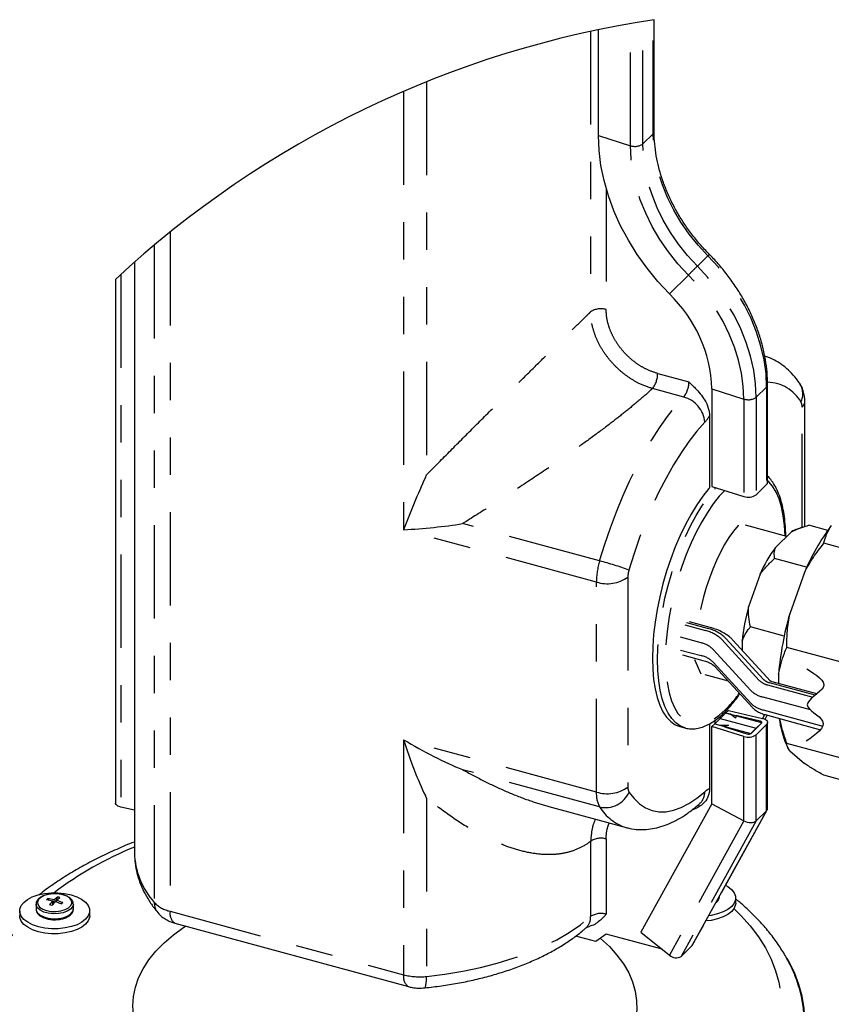
# Model space of a CAD drawing. Units: inches. Extents: x 0 to 10.3, y -0.2 to 7.6.
# Drawn here: x 3.6 to 5.7, y 3 to 5.6 of the extents above; entities that cross this region are included whole.
import ezdxf

# ---------------------------------------------------------------- set-up
doc = ezdxf.new("R2010")
doc.units = ezdxf.units.IN
doc.header["$MEASUREMENT"] = 0
doc.linetypes.add('SLD-Phantom', pattern=[0.5, 0.25, -0.05, 0.05, -0.05, 0.05, -0.05])
doc.linetypes.add('SLD-Solid', pattern=[0])

msp = doc.modelspace()

# ---------------------------------------------------------------- linework, layer by layer
at = {"color": 8, "linetype": 'SLD-Phantom', "lineweight": -3}
for p, q in [((5.2725, 5.2879), (5.2725, 5.5931)), ((5.2117, 5.256), (5.2117, 5.5831)), ((5.2446, 5.2607), (5.2446, 5.5887)), ((5.1051, 5.5623), (5.1051, 4.8109)), ((4.6658, 5.4273), (4.6658, 4.3743)), ((4.604, 5.4015), (4.604, 4.2273)), ((5.1261, 5.283), (5.2117, 5.256)), ((5.2446, 5.2607), (5.2725, 5.2879)), ((5.1466, 5.1422), (5.1466, 4.817)), ((3.9786, 5.0243), (3.9786, 3.2053)), ((3.9362, 4.9895), (3.9362, 3.2289)), ((5.3912, 4.9335), (5.4191, 4.9608)), ((3.8462, 4.9105), (3.8462, 3.4842)), ((5.3161, 4.8588), (5.3669, 4.9095)), ((5.2847, 4.6457), (5.3684, 4.623)), ((5.3545, 4.5826), (5.2708, 4.6054)), ((5.4301, 4.6044), (5.5157, 4.5774)), ((5.5486, 4.5821), (5.5765, 4.6093)), ((5.5765, 4.6093), (5.5765, 4.3481)), ((5.5157, 4.5774), (5.5157, 4.3162)), ((5.5486, 4.5821), (5.5486, 4.3209)), ((5.6716, 4.2343), (5.6716, 4.5559)), ((4.6625, 4.367), (4.6658, 4.3743)), ((4.7713, 4.2492), (4.762, 4.2435)), ((5.1204, 4.0869), (4.604, 4.2273)), ((5.1292, 4.1437), (4.762, 4.2435)), ((5.2049, 4.1004), (5.2049, 3.5379)), ((5.1204, 3.5244), (5.1204, 4.0869)), ((5.3574, 3.9721), (5.4125, 3.9571)), ((5.4183, 3.9628), (5.3632, 3.9778)), ((5.4008, 3.9243), (5.3457, 3.9393)), ((5.4563, 3.9335), (5.5569, 3.8235)), ((5.5682, 3.8263), (5.4676, 3.9363)), ((5.3457, 3.905), (5.4008, 3.89)), ((5.5343, 3.7966), (5.4337, 3.9066)), ((5.401, 3.8402), (5.3838, 3.8791)), ((5.4337, 3.8723), (5.5343, 3.7623)), ((5.5788, 3.8117), (5.7002, 3.7787)), ((5.7069, 3.7842), (5.5846, 3.8174)), ((5.6937, 3.7445), (5.5671, 3.7789)), ((5.5671, 3.7446), (5.7269, 3.7012)), ((5.559, 3.7108), (5.559, 3.7146)), ((5.5765, 3.4746), (5.5765, 3.7053)), ((5.5157, 3.4474), (5.5157, 3.6734)), ((5.5486, 3.4474), (5.5486, 3.678)), ((5.1204, 3.5244), (4.604, 3.6648)), ((4.604, 3.6648), (4.604, 3.0353)), ((5.1292, 3.4848), (4.762, 3.5845)), ((4.762, 3.5845), (4.7713, 3.5794)), ((4.6658, 3.5084), (4.6625, 3.5152)), ((4.6658, 3.5084), (4.6658, 3.0306)), ((5.5765, 3.4746), (5.3755, 3.1114)), ((5.5157, 3.4474), (5.3167, 3.0879)), ((5.5486, 3.4474), (5.3476, 3.0841)), ((5.1051, 3.3928), (5.1051, 3.1911)), ((5.1466, 3.3989), (5.1466, 3.1972)), ((3.9786, 3.2053), (4.604, 3.0353))]:
    msp.add_line(p, q, dxfattribs=at)
at = {"color": 7, "linetype": 'SLD-Solid', "lineweight": -3}
for p, q in [((5.2752, 5.2936), (5.2752, 5.5935)), ((5.1261, 5.283), (5.1261, 5.5667)), ((3.883, 4.9436), (3.883, 3.3623)), ((3.8324, 4.8977), (3.8324, 3.4952)), ((5.4301, 4.6044), (5.4301, 4.3432)), ((5.5793, 4.3538), (5.5793, 4.615)), ((5.6788, 4.2358), (5.6788, 4.5709)), ((5.4236, 4.5322), (5.4236, 4.3395)), ((5.4301, 4.3432), (5.5157, 4.3162)), ((5.4375, 4.3408), (5.4375, 4.3358)), ((5.5486, 4.3209), (5.5765, 4.3481)), ((5.6309, 4.2095), (5.5203, 4.2396)), ((5.6436, 4.2219), (5.5999, 4.1793)), ((5.6734, 4.2342), (5.6585, 4.2291)), ((5.6734, 4.2342), (5.6585, 4.2291)), ((5.7404, 4.2256), (5.6898, 4.2394)), ((5.911, 4.1417), (5.7297, 4.191)), ((5.6837, 4.1265), (5.5979, 4.1498)), ((5.5588, 4.1079), (5.5279, 4.021)), ((5.6777, 4.1129), (5.6383, 4.0023)), ((5.4249, 3.9655), (5.3698, 3.9805)), ((5.6236, 3.9425), (5.533, 3.9671)), ((5.5867, 3.8217), (5.4861, 3.9317)), ((5.5109, 3.9289), (5.5109, 3.9045)), ((5.8119, 3.8629), (5.6306, 3.9122)), ((5.3509, 3.8923), (5.406, 3.8773)), ((5.4379, 3.8609), (5.5385, 3.7509)), ((5.4114, 3.8391), (5.4731, 3.8224)), ((5.6084, 3.8406), (5.6084, 3.8154)), ((5.7111, 3.7875), (5.5912, 3.8201)), ((5.452, 3.7217), (5.4375, 3.7075)), ((5.452, 3.7217), (5.4666, 3.7359)), ((5.452, 3.7274), (5.452, 3.7217)), ((5.452, 3.7217), (5.5488, 3.6954)), ((5.4666, 3.7359), (5.4666, 3.741)), ((5.5634, 3.7096), (5.4666, 3.7359)), ((5.4667, 3.736), (5.474, 3.7431)), ((5.4801, 3.7329), (5.4667, 3.736)), ((5.4667, 3.7359), (5.4667, 3.736)), ((5.474, 3.7431), (5.5654, 3.7219)), ((5.4931, 3.7225), (5.4801, 3.7329)), ((5.4801, 3.7323), (5.4801, 3.7329)), ((5.4952, 3.7294), (5.4931, 3.7225)), ((5.559, 3.7146), (5.4952, 3.7294)), ((5.4952, 3.7282), (5.4952, 3.7294)), ((5.5723, 3.7319), (5.7207, 3.6915)), ((5.5723, 3.7194), (5.5779, 3.7303)), ((5.344, 3.7001), (5.3578, 3.6963)), ((5.4236, 3.7074), (5.4236, 3.5331)), ((5.4301, 3.7003), (5.4374, 3.7074)), ((5.4301, 3.4934), (5.4301, 3.7003)), ((5.5157, 3.6734), (5.4301, 3.7003)), ((5.4374, 3.7074), (5.45, 3.7035)), ((5.4375, 3.716), (5.4375, 3.7075)), ((5.4375, 3.7075), (5.5342, 3.6812)), ((5.45, 3.7035), (5.474, 3.7038)), ((5.474, 3.7038), (5.4641, 3.699)), ((5.4641, 3.699), (5.5238, 3.6802)), ((5.5488, 3.6954), (5.5342, 3.6812)), ((5.5348, 3.6818), (5.5627, 3.709)), ((5.5765, 3.7053), (5.5486, 3.678)), ((5.5488, 3.6954), (5.5634, 3.7096)), ((5.5793, 3.4808), (5.5793, 3.7109)), ((5.629, 3.6525), (5.633, 3.6438)), ((5.8119, 3.6055), (5.6306, 3.6548)), ((5.6383, 3.6351), (5.6777, 3.6012)), ((5.911, 3.5202), (5.7297, 3.5695)), ((3.883, 3.4757), (3.8462, 3.4842)), ((4.9934, 3.4857), (5.2003, 3.4295)), ((5.4301, 3.4934), (5.2394, 3.1489)), ((5.4301, 3.4934), (5.5157, 3.4474)), ((5.3772, 3.1136), (5.5782, 3.4768)), ((5.5486, 3.4474), (5.5765, 3.4746)), ((5.4502, 3.2447), (5.4502, 3.2455)), ((3.6194, 3.2242), (3.6194, 3.2108)), ((3.6554, 3.2344), (3.651, 3.2393)), ((3.6643, 3.2234), (3.6643, 3.2324)), ((3.665, 3.2242), (3.6643, 3.2249)), ((3.6678, 3.2273), (3.6678, 3.2358)), ((3.6716, 3.2304), (3.6767, 3.2434)), ((3.6745, 3.2296), (3.6745, 3.234)), ((3.6861, 3.2255), (3.6913, 3.2283)), ((3.7194, 3.2108), (3.7194, 3.2242)), ((5.4939, 3.227), (5.4939, 3.2404)), ((3.5756, 3.2065), (3.5756, 3.1931)), ((3.7631, 3.1931), (3.7631, 3.2065)), ((3.9914, 3.1734), (4.6168, 3.0035)), ((5.1191, 3.1243), (5.0655, 3.1389)), ((5.1468, 3.1436), (5.1191, 3.1243)), ((5.1869, 3.1327), (5.1468, 3.1436)), ((5.2394, 3.1489), (5.3167, 3.0879)), ((5.297, 3.1034), (5.1869, 3.1327)), ((5.3755, 3.1114), (5.3772, 3.1136)), ((5.3476, 3.0841), (5.3755, 3.1114))]:
    msp.add_line(p, q, dxfattribs=at)
at = {"color": 7, "linetype": 'SLD-Solid', "lineweight": -3, "flags": 128}
for points in [[(5.3161, 4.8588), (5.2851, 4.8923), (5.2563, 4.9276), (5.23, 4.9644), (5.2064, 5.0025), (5.1855, 5.0417), (5.1676, 5.0816), (5.1528, 5.122), (5.1412, 5.1627), (5.1328, 5.2032), (5.1278, 5.2434), (5.1261, 5.283)], [(5.4236, 4.3395), (5.4218, 4.3374), (5.4055, 4.3171), (5.3895, 4.2941), (5.374, 4.2688), (5.3592, 4.2414), (5.345, 4.2121), (5.3318, 4.1812), (5.3196, 4.149), (5.3086, 4.1158), (5.2988, 4.0819), (5.2903, 4.0477), (5.2833, 4.0135), (5.2777, 3.9797), (5.2737, 3.9464), (5.2713, 3.9142), (5.2705, 3.8832), (5.2713, 3.8538), (5.2737, 3.8262), (5.2777, 3.8008), (5.2833, 3.7778), (5.2903, 3.7573), (5.2988, 3.7396), (5.3086, 3.7249), (5.3196, 3.7133), (5.3318, 3.7049), (5.344, 3.7001)], [(5.5654, 3.7219), (5.5696, 3.7207), (5.5731, 3.719), (5.576, 3.7171), (5.578, 3.7148), (5.5791, 3.7124), (5.5792, 3.71), (5.5783, 3.7075), (5.5765, 3.7053)], [(5.5627, 3.709), (5.5633, 3.7098), (5.5636, 3.7106), (5.5636, 3.7114), (5.5632, 3.7122), (5.5625, 3.7129), (5.5616, 3.7136), (5.5604, 3.7142), (5.559, 3.7146)], [(3.8462, 3.4842), (3.8421, 3.4855), (3.8385, 3.4871), (3.8357, 3.4891), (3.8337, 3.4913), (3.8326, 3.4937), (3.8324, 3.4952)], [(5.4663, 3.2747), (5.4723, 3.2713), (5.4826, 3.2634), (5.4898, 3.2547), (5.4934, 3.2454), (5.4935, 3.236), (5.49, 3.2267), (5.4831, 3.2179), (5.473, 3.21), (5.46, 3.2033), (5.4448, 3.198), (5.4279, 3.1943), (5.4214, 3.1934)], [(3.6256, 3.1638), (3.6103, 3.169), (3.5972, 3.1757), (3.5869, 3.1835), (3.5798, 3.1922), (3.5761, 3.2015), (3.576, 3.211), (3.5795, 3.2203), (3.5865, 3.229), (3.5966, 3.2369), (3.6095, 3.2437), (3.6248, 3.249), (3.6417, 3.2526), (3.6597, 3.2545), (3.6781, 3.2546), (3.6961, 3.2528), (3.7131, 3.2492), (3.7285, 3.244), (3.7415, 3.2373), (3.7518, 3.2295), (3.759, 3.2208), (3.7626, 3.2115), (3.7627, 3.202), (3.7592, 3.1927), (3.7523, 3.184), (3.7422, 3.1761), (3.7292, 3.1693), (3.714, 3.164), (3.6971, 3.1604), (3.6791, 3.1585), (3.6607, 3.1584), (3.6427, 3.1602), (3.6256, 3.1638)], [(5.4939, 3.227), (5.4935, 3.2226), (5.49, 3.2133), (5.4831, 3.2045), (5.473, 3.1966), (5.46, 3.1899), (5.4448, 3.1846), (5.4279, 3.1809), (5.4135, 3.1793)], [(3.6256, 3.1504), (3.6103, 3.1556), (3.5972, 3.1623), (3.5869, 3.1701), (3.5798, 3.1789), (3.5761, 3.1881), (3.5756, 3.1931)], [(3.7631, 3.1931), (3.7627, 3.1886), (3.7592, 3.1793), (3.7523, 3.1706), (3.7422, 3.1627), (3.7292, 3.156), (3.714, 3.1507), (3.6971, 3.147), (3.6791, 3.1451), (3.6607, 3.145), (3.6427, 3.1468), (3.6256, 3.1504)], [(4.2388, 2.6453), (4.1965, 2.6578), (4.1561, 2.6718), (4.1178, 2.6873), (4.0818, 2.7042), (4.0482, 2.7224), (4.0172, 2.7418), (3.9891, 2.7623), (3.9639, 2.7838), (3.9417, 2.8062), (3.9228, 2.8293), (3.9071, 2.8531), (3.8949, 2.8774), (3.886, 2.902), (3.8807, 2.927), (3.8788, 2.9521), (3.8805, 2.9772), (3.8856, 3.0021), (3.8943, 3.0268), (3.9064, 3.0511), (3.9219, 3.0749), (3.9406, 3.0981), (3.9626, 3.1205), (3.9877, 3.1421), (4.0157, 3.1626), (4.0201, 3.1656)], [(5.1313, 3.1328), (5.1315, 3.1326), (5.1552, 3.1106), (5.1757, 3.0879), (5.1931, 3.0644), (5.207, 3.0403), (5.2176, 3.0158), (5.2247, 2.991), (5.2283, 2.966), (5.2284, 2.9409), (5.225, 2.9158), (5.2181, 2.891), (5.2077, 2.8665), (5.1939, 2.8424), (5.1768, 2.8189), (5.1564, 2.7961), (5.1329, 2.7741), (5.1063, 2.753), (5.0769, 2.733), (5.0448, 2.7142), (5.01, 2.6965), (4.973, 2.6802), (4.9337, 2.6654), (4.8924, 2.652), (4.8494, 2.6402), (4.8049, 2.63), (4.759, 2.6215), (4.7121, 2.6148), (4.6643, 2.6098), (4.616, 2.6066), (4.5673, 2.6052), (4.5186, 2.6056), (4.47, 2.6078), (4.4219, 2.6118), (4.3745, 2.6176), (4.328, 2.6251), (4.2827, 2.6344), (4.2388, 2.6453)], [(4.0288, 2.4001), (4.0849, 2.3859), (4.1424, 2.3733), (4.2013, 2.3623), (4.2612, 2.3531), (4.322, 2.3456), (4.3835, 2.3398), (4.4456, 2.3358), (4.508, 2.3336), (4.5705, 2.3332), (4.633, 2.3346), (4.6953, 2.3378), (4.7571, 2.3427), (4.8183, 2.3494), (4.8786, 2.3578), (4.938, 2.368), (4.9962, 2.3798), (5.053, 2.3933), (5.1082, 2.4084), (5.1618, 2.425), (5.2134, 2.4432), (5.2631, 2.4628), (5.3105, 2.4838), (5.3556, 2.5061), (5.3982, 2.5297), (5.4382, 2.5545), (5.4755, 2.5803), (5.5099, 2.6072), (5.5414, 2.6351), (5.5698, 2.6638), (5.5951, 2.6932), (5.6171, 2.7234), (5.6359, 2.7541), (5.6513, 2.7853), (5.6634, 2.8169), (5.672, 2.8488), (5.6771, 2.8809), (5.6788, 2.9131), (5.677, 2.9453), (5.6717, 2.9774), (5.663, 3.0093), (5.6509, 3.0409), (5.6353, 3.0721), (5.6312, 3.0794)], [(4.0297, 2.401), (4.0857, 2.3868), (4.1432, 2.3742), (4.2019, 2.3633), (4.2617, 2.3541), (4.3224, 2.3466), (4.3838, 2.3408), (4.4458, 2.3369), (4.5081, 2.3347), (4.5705, 2.3342), (4.6329, 2.3356), (4.695, 2.3388), (4.7567, 2.3437), (4.8178, 2.3504), (4.8781, 2.3588), (4.9373, 2.3689), (4.9954, 2.3808), (5.0521, 2.3942), (5.1072, 2.4093), (5.1607, 2.4259), (5.2123, 2.444), (5.2618, 2.4636), (5.3092, 2.4846), (5.3542, 2.5068), (5.3967, 2.5304), (5.4367, 2.5551), (5.4739, 2.5809), (5.5082, 2.6078), (5.5396, 2.6355), (5.568, 2.6642), (5.5932, 2.6936), (5.6153, 2.7237), (5.634, 2.7544), (5.6494, 2.7855), (5.6614, 2.8171), (5.67, 2.8489), (5.6751, 2.881), (5.6768, 2.9131), (5.675, 2.9453), (5.6698, 2.9773), (5.6633, 3.0022)]]:
    msp.add_lwpolyline(points, dxfattribs=at)
at = {"color": 8, "linetype": 'SLD-Phantom', "lineweight": -3, "flags": 128}
for points in [[(5.4191, 4.9608), (5.3929, 4.9892), (5.3688, 5.0194), (5.347, 5.0509), (5.3277, 5.0836), (5.3112, 5.1172), (5.2974, 5.1513), (5.2866, 5.1857), (5.2788, 5.2202), (5.2741, 5.2543), (5.2725, 5.2879)], [(5.3669, 4.9095), (5.3391, 4.9397), (5.3136, 4.9716), (5.2906, 5.005), (5.2702, 5.0396), (5.2526, 5.0752), (5.238, 5.1113), (5.2266, 5.1478), (5.2183, 5.1843), (5.2133, 5.2205), (5.2117, 5.256)], [(5.3912, 4.9335), (5.365, 4.962), (5.3409, 4.9921), (5.3191, 5.0237), (5.2998, 5.0564), (5.2833, 5.0899), (5.2695, 5.1241), (5.2587, 5.1585), (5.2509, 5.1929), (5.2462, 5.2271), (5.2446, 5.2607)], [(5.5765, 4.6093), (5.5749, 4.6454), (5.5698, 4.6821), (5.5614, 4.7191), (5.5498, 4.7561), (5.535, 4.7928), (5.5172, 4.8288), (5.4966, 4.8639), (5.4732, 4.8978), (5.4473, 4.9302), (5.4191, 4.9608)], [(5.5486, 4.5821), (5.547, 4.6182), (5.5419, 4.6549), (5.5335, 4.6919), (5.5219, 4.7289), (5.5071, 4.7655), (5.4893, 4.8016), (5.4687, 4.8367), (5.4453, 4.8706), (5.4194, 4.9029), (5.3912, 4.9335)], [(5.5157, 4.5774), (5.5141, 4.6115), (5.5093, 4.6462), (5.5014, 4.6812), (5.4904, 4.7161), (5.4765, 4.7508), (5.4597, 4.7848), (5.4401, 4.818), (5.418, 4.85), (5.3935, 4.8806), (5.3669, 4.9095)], [(5.1292, 4.1437), (5.143, 4.1885), (5.158, 4.2325), (5.1741, 4.2756), (5.1913, 4.3174), (5.2095, 4.3577), (5.2285, 4.3964), (5.2482, 4.4333), (5.2686, 4.468), (5.2896, 4.5005), (5.3109, 4.5305), (5.3326, 4.5579), (5.3545, 4.5826)], [(5.4111, 4.5154), (5.3896, 4.491), (5.3683, 4.4636), (5.3473, 4.4335), (5.3269, 4.4008), (5.307, 4.3657), (5.288, 4.3285), (5.2697, 4.2895), (5.2525, 4.2487), (5.2364, 4.2066), (5.2214, 4.1634), (5.2078, 4.1193)], [(5.6261, 4.2109), (5.6244, 4.2388), (5.6212, 4.2648), (5.6163, 4.2885), (5.6099, 4.3097), (5.602, 4.3281), (5.5927, 4.3436), (5.5821, 4.3559), (5.5793, 4.3585)], [(5.358, 3.6963), (5.3456, 3.7012), (5.3334, 3.7096), (5.3224, 3.7212), (5.3126, 3.7359), (5.3041, 3.7535), (5.2971, 3.774), (5.2915, 3.7971), (5.2875, 3.8225), (5.2851, 3.85), (5.2843, 3.8794), (5.2851, 3.9104), (5.2875, 3.9427), (5.2915, 3.9759), (5.2971, 4.0098), (5.3041, 4.044), (5.3126, 4.0782), (5.3224, 4.112), (5.3334, 4.1452), (5.3456, 4.1774), (5.3589, 4.2083), (5.373, 4.2376), (5.3879, 4.2651), (5.4034, 4.2904), (5.4193, 4.3133), (5.4356, 4.3336), (5.441, 4.3397)], [(5.4642, 4.3324), (5.4496, 4.3167), (5.4336, 4.2965), (5.4178, 4.2736), (5.4026, 4.2484), (5.388, 4.221), (5.3742, 4.1918), (5.3614, 4.1609), (5.3496, 4.1289), (5.339, 4.0959), (5.3297, 4.0624), (5.3218, 4.0286), (5.3154, 3.9949), (5.3106, 3.9616), (5.3073, 3.9292), (5.3056, 3.8979), (5.3056, 3.8681), (5.3073, 3.84), (5.3106, 3.8139), (5.3154, 3.7902), (5.3218, 3.769), (5.3297, 3.7506), (5.339, 3.7352), (5.3496, 3.7229), (5.3614, 3.7138), (5.3742, 3.7081), (5.388, 3.7058), (5.4026, 3.7069), (5.4178, 3.7114), (5.4336, 3.7192), (5.4496, 3.7304), (5.4659, 3.7447)], [(5.5006, 4.2396), (5.4999, 4.2388), (5.4877, 4.2236), (5.4757, 4.2064), (5.4641, 4.1874), (5.4529, 4.1669), (5.4424, 4.1449), (5.4325, 4.1218), (5.4233, 4.0976), (5.415, 4.0728), (5.4077, 4.0474), (5.4014, 4.0218), (5.3961, 3.9962), (5.3919, 3.9708), (5.3917, 3.9692)], [(5.566, 3.7218), (5.5694, 3.728), (5.5715, 3.7321)], [(5.2078, 3.5246), (5.2214, 3.5072), (5.2364, 3.4931), (5.2525, 3.4825), (5.2697, 3.4754), (5.288, 3.4719), (5.307, 3.472), (5.3269, 3.4756), (5.3473, 3.4829), (5.3683, 3.4936), (5.3896, 3.5078), (5.4111, 3.5254)], [(3.691, 3.2494), (3.6786, 3.2517), (3.6654, 3.252), (3.6526, 3.2505), (3.6412, 3.2472), (3.632, 3.2423), (3.6258, 3.2363), (3.6232, 3.2297), (3.6244, 3.2229), (3.6291, 3.2166), (3.6372, 3.2112), (3.6478, 3.2073), (3.6602, 3.205), (3.6733, 3.2046), (3.6862, 3.2061), (3.6976, 3.2095), (3.7068, 3.2143), (3.7129, 3.2203), (3.7155, 3.227), (3.7144, 3.2337), (3.7096, 3.24), (3.7016, 3.2454), (3.691, 3.2494)], [(3.7194, 3.224), (3.7194, 3.224), (3.7174, 3.217), (3.7119, 3.2106), (3.7032, 3.2052), (3.6921, 3.2012), (3.6792, 3.1989), (3.6656, 3.1985), (3.6523, 3.2), (3.6402, 3.2032), (3.6304, 3.2081), (3.6234, 3.2141), (3.6198, 3.2209), (3.6194, 3.2246)], [(3.6194, 3.2108), (3.6198, 3.2075), (3.6234, 3.2007), (3.6304, 3.1947), (3.6402, 3.1899), (3.6523, 3.1866), (3.6656, 3.1851), (3.6792, 3.1855), (3.6921, 3.1878), (3.7032, 3.1918), (3.7119, 3.1972), (3.7174, 3.2037), (3.7194, 3.2106), (3.7194, 3.2108)], [(5.4894, 3.2121), (5.5073, 3.1942), (5.5325, 3.1658), (5.5545, 3.1366), (5.5733, 3.1069), (5.5887, 3.0767), (5.6007, 3.046), (5.6094, 3.0151), (5.6146, 2.984), (5.6163, 2.9527), (5.6146, 2.9215), (5.6094, 2.8904), (5.6007, 2.8594), (5.5887, 2.8288), (5.5733, 2.7986), (5.5545, 2.7688), (5.5325, 2.7397), (5.5073, 2.7113), (5.479, 2.6836), (5.4476, 2.6569), (5.4134, 2.6311), (5.3763, 2.6063), (5.3366, 2.5827), (5.2943, 2.5603), (5.2496, 2.5392), (5.2026, 2.5194), (5.1535, 2.501), (5.1024, 2.4841), (5.0496, 2.4688), (4.9952, 2.455), (4.9393, 2.4428), (4.8821, 2.4323), (4.8239, 2.4235), (4.7648, 2.4164), (4.705, 2.4111), (4.6661, 2.4086)], [(4.0579, 2.4688), (4.0051, 2.4841), (3.9541, 2.501), (3.905, 2.5194), (3.858, 2.5392), (3.8133, 2.5603), (3.771, 2.5827), (3.7313, 2.6064), (3.6942, 2.6311), (3.66, 2.6569), (3.6286, 2.6837), (3.6003, 2.7113), (3.5751, 2.7397), (3.5531, 2.7689), (3.5343, 2.7986), (3.5189, 2.8288), (3.5069, 2.8595), (3.4982, 2.8904), (3.493, 2.9215), (3.4913, 2.9528), (3.493, 2.984), (3.4982, 3.0151), (3.5069, 3.0461), (3.5189, 3.0767), (3.5344, 3.1069), (3.5531, 3.1367), (3.5751, 3.1658), (3.5827, 3.1748)], [(4.6658, 3.0306), (4.7149, 3.0366), (4.7629, 3.0445), (4.8097, 3.0543), (4.8548, 3.0659), (4.898, 3.0793), (4.9392, 3.0943), (4.978, 3.1109), (5.0141, 3.129), (5.0475, 3.1485), (5.0779, 3.1692), (5.1051, 3.1911)], [(4.6601, 3), (4.6605, 3.0001), (4.6623, 3.002), (4.6638, 3.0062), (4.6649, 3.0125), (4.6656, 3.0208), (4.6658, 3.0306)]]:
    msp.add_lwpolyline(points, dxfattribs=at)
at = {"lineweight": -3}
msp.add_arc((5.6788, 2.9126), 2.7111, 98.5608, 132.9266, dxfattribs=at)
at = {"color": 8, "linetype": 'SLD-Phantom', "lineweight": -3}
for centre, radius, start, end in [((5.2675, 5.2938), 0.00774, 310.5161, 358.1224), ((5.2236, 5.2905), 0.0364, 250.8971, 305.2351), ((5.507, 4.8733), 0.124, 132.5408, 135.1614), ((7.9649, 2.3027), 3.6803, 134.3706, 134.902), ((5.1323, 4.7699), 0.0492, 73.0952, 123.573), ((5.2195, 4.6456), 0.0652, 321.8787, 0.0727), ((5.3032, 4.6229), 0.0652, 321.8787, 0.0727), ((5.5758, 4.5147), 0.1077, 30.3695, 88.1093), ((5.6215, 4.591), 0.052, 335.1646, 32.9535), ((5.5715, 4.6152), 0.00775, 310.5193, 358.0704), ((5.334, 4.5079), 0.0774, 5.5444, 74.6891), ((5.5276, 4.6119), 0.0364, 250.897, 305.2351), ((5.6471, 4.5574), 0.0245, 356.422, 28.4536), ((5.6581, 4.5716), 0.0208, 310.643, 357.9514), ((5.3346, 4.5858), 0.104, 317.3923, 328.9499), ((5.3279, 4.084), 0.2075, 163.2799, 179.1908), ((4.8859, 3.2206), 0.9546, 70.2913, 75.2328), ((5.274, 4.0994), 0.0692, 163.2798, 179.1908), ((5.1491, 4.1789), 0.0963, 252.696, 305.3989), ((5.3922, 3.867), 0.0923, 46.05, 77.3076), ((5.3955, 3.8615), 0.1039, 46.0499, 77.3077), ((5.3856, 3.8567), 0.0693, 46.05, 77.3076), ((5.3856, 3.8225), 0.0693, 46.05, 77.3076), ((5.5923, 3.8512), 0.0346, 226.0499, 257.3075), ((5.589, 3.8568), 0.0462, 226.05, 257.3075), ((5.2322, 3.9785), 0.3305, 314.9787, 325.0939), ((5.5824, 3.8465), 0.0693, 226.0499, 257.3076), ((5.5824, 3.8122), 0.0693, 226.0499, 257.3076), ((5.1491, 3.6164), 0.0963, 252.696, 305.3989), ((5.2294, 3.5363), 0.0245, 176.422, 208.4536), ((5.1939, 3.5198), 0.0736, 176.4222, 208.4534), ((5.1447, 3.5516), 0.0687, 256.9733, 336.8439), ((5.3683, 3.5251), 0.0427, 312.7501, 0.3726), ((5.4362, 3.4988), 0.0366, 110.0277, 133.2999), ((5.2387, 3.5522), 0.1286, 211.6411, 252.452), ((4.2413, 2.4964), 0.9509, 112.1409, 127.0972), ((5.1323, 3.3518), 0.0492, 73.0952, 123.573), ((4.0901, 3.3677), 0.2072, 181.494, 222.0315), ((5.4315, 3.2461), 0.0188, 303.9072, 355.6871), ((3.9965, 3.2871), 0.0838, 224.0049, 257.6747), ((3.9783, 3.2282), 0.0421, 178.9707, 219.2401), ((4.01, 3.1994), 0.0319, 169.3514, 234.3746), ((5.1323, 3.1501), 0.0492, 73.0952, 123.573), ((5.0655, 3.1895), 0.0396, 312.7169, 2.3341), ((4.6353, 3.0294), 0.0319, 169.3462, 234.399), ((4.6478, 3.2031), 0.1735, 255.3803, 275.9748)]:
    msp.add_arc(centre, radius, start, end, dxfattribs=at)
at = {"color": 7, "linetype": 'SLD-Solid', "lineweight": -3}
for centre, radius, start, end in [((5.0568, 4.5899), 0.3736, 2.2204, 46.046), ((5.5715, 4.354), 0.00774, 310.5161, 358.1224), ((5.5276, 4.3507), 0.0364, 250.897, 305.2351), ((5.6835, 4.1581), 0.0753, 109.3707, 122.021), ((6.2163, 3.8862), 0.5844, 142.9618, 157.1741), ((5.9123, 3.9519), 0.3864, 143.952, 156.1839), ((6.0766, 3.872), 0.5685, 164.8043, 174.2513), ((6.4651, 3.7659), 0.8599, 164.0422, 175.0134), ((5.8607, 3.7519), 0.2521, 186.924, 203.2162), ((5.5276, 3.7078), 0.0364, 250.897, 305.2351), ((5.5278, 3.6917), 0.0121, 250.8968, 305.2354), ((3.6898, 3.196), 0.0581, 131.8915, 136.7185), ((3.6202, 3.058), 0.18, 75.8014, 81.2753), ((3.6237, 3.0614), 0.18, 75.8014, 81.2753), ((3.7759, 3.1227), 0.1565, 135.475, 140.3307), ((3.3508, 2.0888), 1.174, 74.6278, 74.9632), ((3.7825, 3.1209), 0.1565, 135.475, 140.3307), ((3.7405, 3.1589), 0.1059, 127.0545, 133.3564), ((3.615, 3.0389), 0.1997, 68.6279, 73.7338), ((3.7471, 3.1571), 0.1059, 127.0545, 133.3564), ((3.6185, 3.0423), 0.1997, 68.6279, 73.7338), ((3.6488, 3.1275), 0.1192, 73.1431, 76.4479), ((3.5003, 3.4205), 0.271, 313.788, 314.8221), ((5.3346, 3.106), 0.0255, 225.3459, 300.6504)]:
    msp.add_arc(centre, radius, start, end, dxfattribs=at)
at = {"color": 8, "linetype": 'SLD-Phantom', "lineweight": -3}
for centre, major_axis, ratio, start_param, end_param in [((4.6477, 4.27), (0.0908, 0.2225), 0.104268, 1.162812, 1.806313), ((4.6477, 4.27), (0.2525, 0.0205), 0.156773, 4.52557, 5.169071), ((4.6477, 3.7075), (0.2508, -0.1453), 0.203463, 4.655597, 5.299098), ((4.6477, 3.7075), (-0.0779, 0.2666), 0.195369, 1.67434, 2.317841)]:
    msp.add_ellipse(centre, major_axis=major_axis, ratio=ratio, start_param=start_param, end_param=end_param, dxfattribs=at)
at = {"color": 7, "linetype": 'SLD-Solid', "lineweight": -3}
for centre, start_param, end_param in [((5.5558, 3.4847), 5.945986, 6.431537), ((5.5279, 3.4575), 4.312522, 5.945986)]:
    msp.add_ellipse(centre, major_axis=(0.0232, -0.006), ratio=0.578607, start_param=start_param, end_param=end_param, dxfattribs=at)
for points, knots in [([(5.4232, 4.9647), (5.4188, 4.9692), (5.4061, 4.9823), (5.3863, 5.0053), (5.3645, 5.0339), (5.3449, 5.0637), (5.3274, 5.0943), (5.3123, 5.1256), (5.2997, 5.1574), (5.2895, 5.1893), (5.282, 5.2211), (5.2772, 5.2527), (5.2754, 5.2768), (5.2753, 5.2903), (5.2752, 5.2936)], [0, 0, 0, 0, 0.0479583, 0.1402032, 0.2324555, 0.324689, 0.416901, 0.5090905, 0.6012601, 0.6934184, 0.7855736, 0.8777468, 0.9699683, 1, 1, 1, 1]), ([(5.5793, 4.615), (5.5792, 4.6208), (5.5789, 4.6376), (5.5764, 4.6658), (5.5708, 4.6994), (5.5623, 4.7331), (5.5513, 4.7667), (5.5376, 4.8), (5.5215, 4.8327), (5.503, 4.8646), (5.4822, 4.8955), (5.4593, 4.9252), (5.4393, 4.9481), (5.4269, 4.9609), (5.4232, 4.9647)], [0, 0, 0, 0, 0.048921, 0.139909, 0.230984, 0.32216, 0.413405, 0.504693, 0.596006, 0.68733, 0.778657, 0.869987, 0.961321, 1, 1, 1, 1]), ([(5.6651, 4.6193), (5.6622, 4.6233), (5.6542, 4.6346), (5.6402, 4.6505), (5.6222, 4.6665), (5.603, 4.6792), (5.5858, 4.688), (5.575, 4.6912), (5.5715, 4.6922)], [0, 0, 0, 0, 0.120664, 0.334835, 0.520386, 0.718346, 0.908933, 1, 1, 1, 1]), ([(5.3684, 4.623), (5.3684, 4.6229), (5.3712, 4.6202), (5.3768, 4.6149), (5.3871, 4.6046), (5.3989, 4.5917), (5.4116, 4.5739), (5.4215, 4.5535), (5.4229, 4.5392), (5.4236, 4.5322)], [0, 0, 0, 0, 0.001391, 0.103679, 0.205888, 0.387836, 0.569224, 0.789312, 1, 1, 1, 1]), ([(5.6788, 4.5709), (5.6787, 4.5744), (5.6785, 4.5828), (5.6762, 4.5953), (5.6718, 4.6082), (5.6673, 4.6156), (5.6651, 4.6193)], [0, 0, 0, 0, 0.202625, 0.495681, 0.752589, 1, 1, 1, 1]), ([(5.6278, 4.2104), (5.6277, 4.2166), (5.6274, 4.2323), (5.6252, 4.2557), (5.6214, 4.2807), (5.616, 4.3036), (5.609, 4.3245), (5.6005, 4.343), (5.5907, 4.3587), (5.5829, 4.3668), (5.5793, 4.3706)], [0, 0, 0, 0, 0.085901, 0.217095, 0.348752, 0.480958, 0.613752, 0.747014, 0.879982, 1, 1, 1, 1]), ([(5.6436, 4.2219), (5.65, 4.2248), (5.6628, 4.2308), (5.6789, 4.2362), (5.6881, 4.2389), (5.6898, 4.2394)], [0, 0, 0, 0, 0.446337, 0.899468, 1, 1, 1, 1]), ([(5.7297, 4.191), (5.7314, 4.1977), (5.7357, 4.2137), (5.7446, 4.2292), (5.7498, 4.2382)], [0, 0, 0, 0, 0.420752, 1, 1, 1, 1]), ([(5.5979, 4.1498), (5.5974, 4.1545), (5.5962, 4.1644), (5.5986, 4.1742), (5.5999, 4.1793)], [0, 0, 0, 0, 0.481195, 1, 1, 1, 1]), ([(5.6777, 4.1129), (5.6854, 4.1264), (5.7008, 4.1536), (5.72, 4.1785), (5.7297, 4.191)], [0, 0, 0, 0, 0.497212, 1, 1, 1, 1]), ([(5.5588, 4.1079), (5.5647, 4.1154), (5.5765, 4.1305), (5.5908, 4.1433), (5.5979, 4.1498)], [0, 0, 0, 0, 0.495528, 1, 1, 1, 1]), ([(5.533, 3.9671), (5.5313, 3.9759), (5.5279, 3.9935), (5.5279, 4.0118), (5.5279, 4.021)], [0, 0, 0, 0, 0.496285, 1, 1, 1, 1]), ([(5.6306, 3.9122), (5.6307, 3.9271), (5.631, 3.9571), (5.6359, 3.9872), (5.6383, 4.0023)], [0, 0, 0, 0, 0.497535, 1, 1, 1, 1]), ([(5.4861, 3.9317), (5.484, 3.9338), (5.4783, 3.9397), (5.4669, 3.948), (5.4517, 3.9563), (5.4373, 3.9619), (5.428, 3.9646), (5.4249, 3.9655)], [0, 0, 0, 0, 0.139592, 0.379843, 0.626168, 0.875982, 1, 1, 1, 1]), ([(5.5109, 3.9289), (5.5135, 3.9351), (5.5188, 3.9475), (5.5271, 3.9597), (5.5321, 3.966), (5.533, 3.9671)], [0, 0, 0, 0, 0.446338, 0.89947, 1, 1, 1, 1]), ([(5.6084, 3.8406), (5.6129, 3.8597), (5.6186, 3.8845), (5.6283, 3.907), (5.6306, 3.9122)], [0, 0, 0, 0, 0.770314, 1, 1, 1, 1]), ([(5.406, 3.8773), (5.4082, 3.8766), (5.4146, 3.8748), (5.4237, 3.871), (5.432, 3.8662), (5.4361, 3.8628), (5.4376, 3.8612), (5.4379, 3.8609)], [0, 0, 0, 0, 0.1456658, 0.4209373, 0.6902081, 0.9384501, 1, 1, 1, 1]), ([(5.5912, 3.8201), (5.5903, 3.8204), (5.5884, 3.821), (5.5865, 3.8219), (5.5864, 3.822), (5.5863, 3.8221)], [0, 0, 0, 0, 0.293515, 0.675173, 1, 1, 1, 1]), ([(5.3581, 3.6963), (5.3584, 3.6962), (5.3634, 3.6944), (5.3738, 3.6936), (5.3889, 3.6942), (5.4045, 3.6982), (5.4204, 3.705), (5.4367, 3.7148), (5.4509, 3.726), (5.4625, 3.7367), (5.4741, 3.7485), (5.4876, 3.7643), (5.4987, 3.7786), (5.5042, 3.7871), (5.5047, 3.7878)], [0, 0, 0, 0, 0.006717, 0.107536, 0.20828, 0.310965, 0.416998, 0.526352, 0.637911, 0.706197, 0.764849, 0.877236, 0.989271, 1, 1, 1, 1]), ([(5.5385, 3.7509), (5.5404, 3.749), (5.5452, 3.7443), (5.5547, 3.7383), (5.5644, 3.7342), (5.5706, 3.7324), (5.5723, 3.7319)], [0, 0, 0, 0, 0.215514, 0.534352, 0.872718, 1, 1, 1, 1]), ([(5.6306, 3.6548), (5.6265, 3.6665), (5.6188, 3.6886), (5.6144, 3.7106), (5.6123, 3.721)], [0, 0, 0, 0, 0.531709, 1, 1, 1, 1]), ([(5.6383, 3.6351), (5.6359, 3.6387), (5.631, 3.646), (5.6307, 3.6519), (5.6306, 3.6548)], [0, 0, 0, 0, 0.497213, 1, 1, 1, 1]), ([(5.7297, 3.5695), (5.7201, 3.575), (5.7009, 3.5859), (5.6854, 3.5961), (5.6777, 3.6012)], [0, 0, 0, 0, 0.497535, 1, 1, 1, 1]), ([(5.4236, 3.5331), (5.4229, 3.5265), (5.4215, 3.513), (5.4116, 3.4979), (5.3989, 3.4871), (5.3871, 3.4805), (5.3785, 3.4766), (5.3747, 3.475), (5.3736, 3.4746)], [0, 0, 0, 0, 0.225247, 0.460544, 0.654467, 0.848988, 0.95826, 1, 1, 1, 1]), ([(5.1997, 3.43), (5.2015, 3.4294), (5.2103, 3.4265), (5.2268, 3.4243), (5.2488, 3.4236), (5.2712, 3.4261), (5.2936, 3.4315), (5.3164, 3.4398), (5.3395, 3.4512), (5.3627, 3.4658), (5.3821, 3.4804), (5.3936, 3.4904), (5.3974, 3.4937)], [0, 0, 0, 0, 0.027315, 0.132716, 0.238033, 0.344749, 0.454356, 0.568061, 0.686554, 0.809745, 0.936689, 1, 1, 1, 1]), ([(3.883, 3.391), (3.8827, 3.3909), (3.8663, 3.3847), (3.8352, 3.3712), (3.7902, 3.3504), (3.7474, 3.328), (3.7067, 3.3044), (3.6686, 3.2794), (3.6422, 3.2609), (3.6293, 3.2503), (3.6276, 3.2489)], [0, 0, 0, 0, 0.002496, 0.163928, 0.32558, 0.487448, 0.649518, 0.811753, 0.974088, 1, 1, 1, 1]), ([(3.8832, 3.3623), (3.8833, 3.3549), (3.8836, 3.3389), (3.8878, 3.3143), (3.8949, 3.2887), (3.9051, 3.2636), (3.9183, 3.2391), (3.9321, 3.2184), (3.9419, 3.2062), (3.9456, 3.2016)], [0, 0, 0, 0, 0.128396, 0.280576, 0.433297, 0.587621, 0.7444, 0.90418, 1, 1, 1, 1]), ([(3.6917, 3.2495), (3.6897, 3.25), (3.6839, 3.2514), (3.6736, 3.2525), (3.661, 3.2523), (3.649, 3.2503), (3.6381, 3.2467), (3.6291, 3.2417), (3.6229, 3.2355), (3.6196, 3.2296), (3.6198, 3.2259), (3.6198, 3.2247)], [0, 0, 0, 0, 0.06636, 0.192424, 0.318392, 0.444598, 0.571548, 0.700016, 0.830474, 0.941362, 1, 1, 1, 1]), ([(3.7191, 3.224), (3.719, 3.2259), (3.7189, 3.2302), (3.7152, 3.2363), (3.709, 3.2421), (3.701, 3.2466), (3.6946, 3.2486), (3.6917, 3.2495)], [0, 0, 0, 0, 0.161911, 0.369548, 0.58542, 0.815236, 1, 1, 1, 1]), ([(5.4406, 3.2282), (5.4414, 3.2288), (5.4447, 3.2309), (5.448, 3.2358), (5.4504, 3.241), (5.45, 3.2438), (5.4499, 3.2444)], [0, 0, 0, 0, 0.129775, 0.532991, 0.912507, 1, 1, 1, 1]), ([(5.663, 3.0022), (5.6604, 3.0104), (5.6545, 3.0294), (5.6416, 3.0586), (5.6249, 3.0898), (5.6052, 3.1205), (5.5825, 3.1505), (5.5568, 3.1799), (5.528, 3.2084), (5.5069, 3.2277), (5.4948, 3.2372), (5.4939, 3.2378)], [0, 0, 0, 0, 0.095132, 0.219438, 0.34496, 0.471793, 0.599914, 0.729193, 0.859435, 0.990413, 1, 1, 1, 1]), ([(3.6198, 3.2109), (3.6197, 3.2097), (3.6194, 3.2062), (3.6223, 3.2005), (3.6277, 3.1944), (3.6357, 3.1894), (3.646, 3.1854), (3.6577, 3.1832), (3.6667, 3.1823), (3.6713, 3.1827), (3.6718, 3.1827)], [0, 0, 0, 0, 0.066973, 0.208361, 0.351955, 0.505397, 0.664159, 0.822488, 0.980058, 1, 1, 1, 1]), ([(3.6718, 3.1827), (3.6754, 3.1829), (3.6832, 3.1833), (3.6943, 3.1859), (3.7045, 3.1901), (3.7124, 3.1955), (3.7173, 3.2018), (3.7196, 3.207), (3.7192, 3.2099), (3.7191, 3.2104)], [0, 0, 0, 0, 0.1480195, 0.3180661, 0.4895196, 0.66341, 0.819368, 0.9661592, 1, 1, 1, 1]), ([(3.9456, 3.2016), (3.9492, 3.1978), (3.9559, 3.1906), (3.9681, 3.1826), (3.9798, 3.1769), (3.9879, 3.1745), (3.9914, 3.1734)], [0, 0, 0, 0, 0.288398, 0.536799, 0.802152, 1, 1, 1, 1]), ([(5.1466, 3.1972), (5.1466, 3.1972), (5.1446, 3.195), (5.1407, 3.1906), (5.133, 3.1827), (5.1228, 3.1743), (5.1124, 3.1673), (5.105, 3.166), (5.1031, 3.1656)], [0, 0, 0, 0, 0.002199, 0.163864, 0.325405, 0.61297, 0.899653, 1, 1, 1, 1]), ([(4.6601, 3), (4.6678, 3.0009), (4.6904, 3.0033), (4.7271, 3.0085), (4.7699, 3.0163), (4.8116, 3.0257), (4.8521, 3.0367), (4.8913, 3.0492), (4.9289, 3.0633), (4.9647, 3.0788), (4.9987, 3.0958), (5.0305, 3.1143), (5.0595, 3.1338), (5.0797, 3.1494), (5.0901, 3.1584), (5.0924, 3.1604)], [0, 0, 0, 0, 0.0445868, 0.1288328, 0.2131878, 0.2976853, 0.3823576, 0.4672363, 0.5523508, 0.6377235, 0.723364, 0.8092578, 0.8953504, 0.9762892, 1, 1, 1, 1]), ([(5.0924, 3.1604), (5.0923, 3.1604), (5.0922, 3.1603), (5.0939, 3.1614), (5.0977, 3.1632), (5.1016, 3.1644), (5.1033, 3.1649)], [0, 0, 0, 0, 0.093532, 0.423409, 0.757756, 1, 1, 1, 1]), ([(4.6168, 3.0035), (4.6202, 3.0026), (4.6291, 3.0005), (4.6438, 2.999), (4.6547, 2.9997), (4.6601, 3)], [0, 0, 0, 0, 0.248665, 0.635473, 1, 1, 1, 1])]:
    msp.add_open_spline(points, degree=3, knots=knots, dxfattribs=at)
at = {"color": 8, "linetype": 'SLD-Phantom', "lineweight": -3}
for points, knots in [([(4.6658, 4.3743), (4.6872, 4.396), (4.73, 4.4394), (4.796, 4.5056), (4.8563, 4.5656), (4.91, 4.6189), (4.9567, 4.6651), (5.0035, 4.7112), (5.049, 4.7559), (5.0809, 4.7872), (5.0987, 4.8047), (5.1034, 4.8093), (5.1051, 4.8109)], [0, 0, 0, 0, 0.143142, 0.286537, 0.429414, 0.531201, 0.633222, 0.734813, 0.846148, 0.957386, 0.985074, 1, 1, 1, 1]), ([(5.2708, 4.6054), (5.2586, 4.6095), (5.2371, 4.6168), (5.2078, 4.6343), (5.1829, 4.6534), (5.1606, 4.6758), (5.1412, 4.7008), (5.1256, 4.7276), (5.114, 4.7554), (5.1066, 4.7836), (5.1056, 4.8018), (5.1051, 4.8109)], [0, 0, 0, 0, 0.140917, 0.248152, 0.355385, 0.462723, 0.570061, 0.677561, 0.785061, 0.89253, 1, 1, 1, 1]), ([(5.2847, 4.6457), (5.2745, 4.6491), (5.2565, 4.6551), (5.2319, 4.6696), (5.2112, 4.6854), (5.1925, 4.7041), (5.1764, 4.7249), (5.1634, 4.7473), (5.1538, 4.7705), (5.1478, 4.7941), (5.147, 4.8094), (5.1466, 4.817)], [0, 0, 0, 0, 0.14094, 0.248172, 0.355404, 0.462726, 0.570047, 0.67754, 0.785033, 0.892516, 1, 1, 1, 1]), ([(5.2708, 4.6054), (5.2691, 4.6038), (5.2579, 4.5935), (5.235, 4.5734), (5.1995, 4.5442), (5.158, 4.5116), (5.1105, 4.4761), (5.0576, 4.4382), (4.996, 4.3954), (4.926, 4.3485), (4.8482, 4.2979), (4.7969, 4.2654), (4.7713, 4.2492)], [0, 0, 0, 0, 0.014761, 0.098208, 0.182041, 0.265592, 0.367303, 0.469442, 0.571348, 0.713975, 0.857113, 1, 1, 1, 1]), ([(4.7713, 3.5794), (4.7903, 3.5692), (4.8283, 3.5488), (4.8862, 3.5226), (4.9415, 3.5009), (4.9772, 3.4907), (4.9935, 3.4861)], [0, 0, 0, 0, 0.2581, 0.516161, 0.779969, 1, 1, 1, 1]), ([(5.1051, 3.3928), (5.1034, 3.3915), (5.0925, 3.3832), (5.0704, 3.371), (5.0373, 3.3604), (4.9993, 3.3557), (4.9567, 3.3583), (4.91, 3.3684), (4.8563, 3.3873), (4.796, 3.417), (4.73, 3.4582), (4.6872, 3.4917), (4.6658, 3.5084)], [0, 0, 0, 0, 0.014925, 0.098202, 0.181865, 0.265245, 0.366828, 0.468841, 0.57062, 0.713485, 0.85687, 1, 1, 1, 1]), ([(5.1185, 3.4517), (5.1183, 3.4514), (5.1138, 3.4442), (5.1077, 3.4248), (5.1061, 3.4044), (5.1051, 3.3928)], [0, 0, 0, 0, 0.021296, 0.44411, 1, 1, 1, 1]), ([(5.1466, 3.3989), (5.1471, 3.4087), (5.1479, 3.4239), (5.1532, 3.437), (5.1552, 3.4418)], [0, 0, 0, 0, 0.6411038, 1, 1, 1, 1])]:
    msp.add_open_spline(points, degree=3, knots=knots, dxfattribs=at)
at = {"color": 7, "linetype": 'SLD-Solid', "lineweight": -3}
msp.add_spline([(5.6843, 3.8542), (5.7287, 3.8066), (5.6854, 3.7579), (5.7265, 3.7147), (5.6822, 3.6606)], degree=3, dxfattribs=at)

doc.saveas('drawing.dxf')
